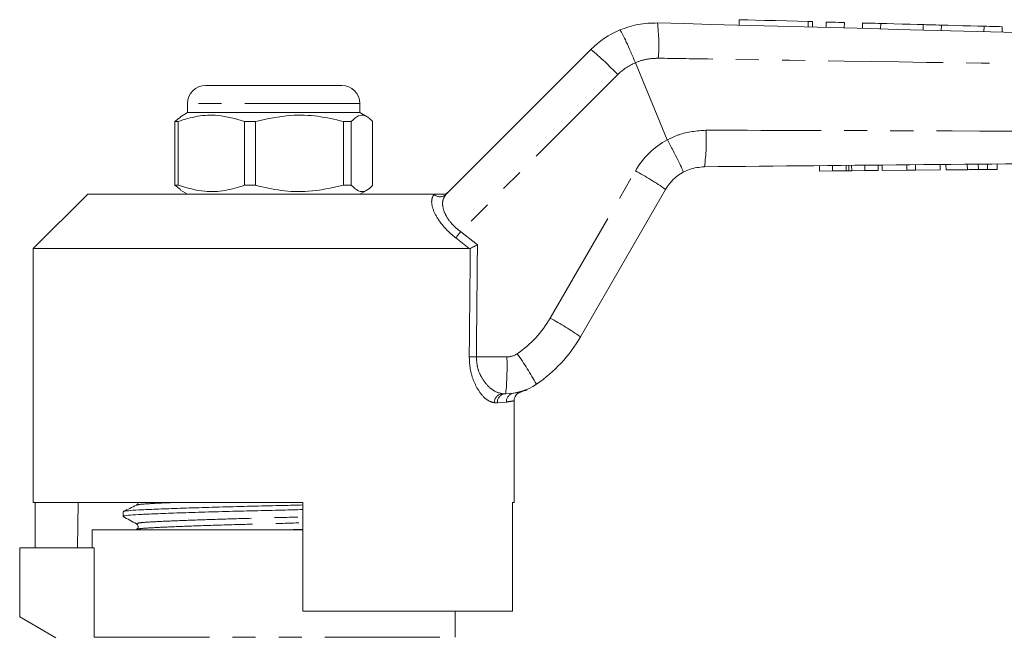
# Model space of a CAD drawing. Units: millimetres. Extents: x 122 to 285, y 87 to 265.
# Drawn here: x 171 to 226, y 229 to 263 of the extents above; entities that cross this region are included whole.
import ezdxf

# ---------------------------------------------------------------- set-up
doc = ezdxf.new("R2010")
doc.units = ezdxf.units.MM
doc.linetypes.add('PHANTOM', pattern=[12.7, 6.35, -1.27, 1.27, -1.27, 1.27, -1.27])

msp = doc.modelspace()

# ---------------------------------------------------------------- linework, layer by layer
at = {"color": 7, "linetype": 'Continuous', "lineweight": 15}
for p, q in [((210.94, 262.891), (210.932, 262.591)), ((214.972, 262.483), (214.98, 262.783)), ((215.74, 262.763), (215.732, 262.463)), ((216.74, 262.736), (216.732, 262.436)), ((217.739, 262.709), (217.731, 262.409)), ((218.739, 262.682), (218.731, 262.383)), ((221.086, 262.62), (221.078, 262.32)), ((222.086, 262.593), (222.078, 262.293)), ((224.433, 262.53), (224.424, 262.23)), ((225.432, 262.503), (225.424, 262.203)), ((194.773, 253.258), (202.764, 261.249)), ((205.219, 260.513), (205.219, 260.513)), ((206.977, 256.27), (205.219, 260.513)), ((181.534, 259.269), (189.034, 259.269)), ((180.534, 257.769), (180.142, 257.543)), ((180.534, 258.269), (180.534, 257.769)), ((189.903, 257.769), (180.534, 257.769)), ((190.034, 257.769), (189.903, 257.769)), ((190.034, 257.769), (190.034, 258.269)), ((190.426, 257.543), (190.034, 257.769)), ((180.145, 257.519), (179.834, 257.279)), ((180.013, 257.279), (179.834, 257.279)), ((179.834, 257.279), (179.834, 253.76)), ((180.013, 253.76), (180.013, 257.279)), ((184.287, 257.279), (183.673, 257.279)), ((183.673, 257.279), (183.673, 253.76)), ((184.287, 257.279), (184.287, 253.76)), ((189.558, 257.279), (189.123, 257.279)), ((189.123, 253.76), (189.123, 257.279)), ((189.558, 257.279), (189.558, 253.76)), ((190.735, 253.76), (190.735, 257.279)), ((206.977, 256.27), (206.979, 256.265)), ((215.363, 254.543), (215.36, 254.843)), ((215.363, 254.543), (216.087, 254.55)), ((216.087, 254.55), (216.084, 254.85)), ((216.087, 254.55), (216.829, 254.557)), ((216.829, 254.557), (216.826, 254.857)), ((216.978, 254.558), (216.976, 254.858)), ((217.14, 254.56), (217.137, 254.86)), ((217.14, 254.56), (217.87, 254.567)), ((217.87, 254.567), (217.867, 254.867)), ((217.87, 254.567), (218.594, 254.574)), ((218.594, 254.574), (218.591, 254.874)), ((218.819, 254.576), (218.816, 254.876)), ((218.819, 254.576), (220.172, 254.589)), ((220.172, 254.589), (220.169, 254.889)), ((220.172, 254.589), (220.656, 254.593)), ((220.656, 254.593), (220.653, 254.893)), ((220.656, 254.593), (222.009, 254.606)), ((222.009, 254.606), (222.007, 254.906)), ((222.337, 254.609), (222.334, 254.909)), ((222.337, 254.609), (223.513, 254.621)), ((223.513, 254.621), (223.51, 254.92)), ((224.12, 254.626), (224.117, 254.926)), ((224.62, 254.631), (224.617, 254.931)), ((225.157, 254.636), (225.155, 254.936)), ((179.834, 253.76), (180.145, 253.52)), ((180.013, 253.76), (179.834, 253.76)), ((180.142, 253.496), (180.534, 253.269)), ((184.287, 253.76), (183.673, 253.76)), ((189.558, 253.76), (189.123, 253.76)), ((190.034, 253.269), (190.426, 253.496)), ((206.884, 253.533), (202.191, 245.405)), ((175.034, 253.269), (172.034, 250.269)), ((175.034, 253.269), (194.126, 253.269)), ((172.034, 250.269), (172.034, 236.269)), ((172.034, 250.269), (196.058, 250.269)), ((196.117, 250.283), (196.058, 250.269)), ((198.074, 242.269), (197.907, 242.269)), ((198.534, 236.269), (198.534, 241.872)), ((172.034, 236.269), (186.884, 236.269)), ((172.131, 236.269), (172.131, 233.769)), ((174.507, 236.269), (174.463, 233.769)), ((177.752, 236.153), (177.72, 236.124)), ((186.884, 230.269), (186.884, 236.269)), ((198.437, 236.269), (198.534, 236.269)), ((198.437, 236.269), (198.437, 230.269)), ((176.984, 235.761), (176.984, 235.507)), ((175.284, 234.769), (175.284, 233.769)), ((175.284, 234.769), (186.884, 234.769)), ((177.779, 234.784), (177.787, 234.787)), ((185.829, 234.769), (186.884, 234.797)), ((171.284, 233.769), (171.284, 229.969)), ((171.284, 233.769), (175.398, 233.769)), ((175.398, 228.836), (175.398, 233.769)), ((186.884, 230.269), (198.437, 230.269)), ((195.284, 228.836), (195.284, 230.269)), ((171.284, 229.969), (173.284, 228.815))]:
    msp.add_line(p, q, dxfattribs=at)
at = {"color": 8, "linetype": 'PHANTOM', "lineweight": 0}
for p, q in [((214.74, 262.79), (214.732, 262.49)), ((204.243, 259.862), (195.585, 251.204)), ((190.034, 258.269), (180.534, 258.269)), ((200.524, 246.431), (205.217, 254.56)), ((194.115, 253.258), (194.126, 253.269)), ((196.058, 250.269), (195.321, 250.857)), ((195.585, 251.204), (196.512, 250.47)), ((196.452, 244.296), (198.138, 244.296)), ((198.517, 242.302), (198.595, 242.314)), ((197.609, 241.769), (197.448, 241.769)), ((198.107, 241.808), (197.609, 241.769)), ((175.398, 228.836), (195.284, 228.836))]:
    msp.add_line(p, q, dxfattribs=at)
at = {"color": 7, "linetype": 'Continuous', "lineweight": 15, "flags": 128}
for points in [[(210.94, 262.891), (210.959, 262.891), (211.113, 262.887), (211.41, 262.879), (211.832, 262.867), (212.354, 262.853), (212.943, 262.838), (213.562, 262.821), (214.174, 262.805), (214.74, 262.79)], [(214.74, 262.79), (214.884, 262.786), (214.966, 262.783), (214.98, 262.783)], [(215.74, 262.763), (215.778, 262.762), (215.886, 262.759), (216.049, 262.754), (216.24, 262.749), (216.431, 262.744), (216.593, 262.74), (216.702, 262.737), (216.74, 262.736)], [(217.739, 262.709), (217.777, 262.708), (217.886, 262.705), (218.048, 262.701), (218.239, 262.696), (218.43, 262.691), (218.593, 262.686), (218.701, 262.683), (218.739, 262.682)], [(218.739, 262.682), (218.828, 262.68), (219.083, 262.673), (219.463, 262.663), (219.912, 262.651), (220.361, 262.639), (220.742, 262.629), (220.997, 262.622), (221.086, 262.62)], [(221.086, 262.62), (221.124, 262.619), (221.232, 262.616), (221.394, 262.611), (221.586, 262.606), (221.777, 262.601), (221.939, 262.597), (222.047, 262.594), (222.086, 262.593)], [(222.086, 262.593), (222.175, 262.59), (222.429, 262.584), (222.81, 262.573), (223.259, 262.561), (223.708, 262.549), (224.089, 262.539), (224.343, 262.532), (224.433, 262.53)], [(224.433, 262.53), (224.471, 262.529), (224.579, 262.526), (224.741, 262.522), (224.932, 262.517), (225.124, 262.511), (225.286, 262.507), (225.394, 262.504), (225.432, 262.503)]]:
    msp.add_lwpolyline(points, dxfattribs=at)
at = {"color": 8, "linetype": 'PHANTOM', "lineweight": 0}
for centre, radius, start, end in [((196.67, 261.506), 9.838, 355.699, 7.0406), ((192.686, 249.027), 15.841, 43.1529, 50.492), ((206.364, 257.74), 3, 112.4413, 135), ((199.126, 256.198), 10, 351.863, 3.435), ((209.114, 252.31), 4.5, 118.3558, 150), ((196.843, 239.092), 17.589, 55.1883, 61.5708), ((194.444, 253.609), 0.481, 226.886, 313.114), ((207.515, 241.847), 15.162, 141.8886, 143.5362), ((195.327, 249.431), 6, 304.2075, 330), ((192.15, 230.964), 17.589, 55.1883, 61.5709), ((196.653, 267.495), 23.2, 268.5384, 269.5031), ((182.306, 243.786), 15.84, 354.5078, 1.8474), ((198.138, 245.296), 1, 270, 304.2075), ((186.951, 235.885), 14.551, 28.3214, 36.1513), ((197.929, 241.789), 0.481, 92.5518, 182.342), ((198.092, 241.786), 0.483, 92.1478, 181.9973), ((198.596, 241.82), 0.489, 99.2937, 181.3832)]:
    msp.add_arc(centre, radius, start, end, dxfattribs=at)
at = {"color": 7, "linetype": 'Continuous', "lineweight": 15}
for centre, radius, start, end in [((206.3, 257.714), 5, 112.7796, 135), ((181.534, 258.269), 1, 90, 180), ((189.034, 258.269), 1, 0, 90), ((209.049, 252.283), 2.5, 118.6609, 150), ((195.263, 249.405), 8, 304.2075, 330), ((198.074, 245.269), 3, 270, 304.2075)]:
    msp.add_arc(centre, radius, start, end, dxfattribs=at)
at = {"color": 8, "linetype": 'PHANTOM', "lineweight": 0}
for centre, major_axis, ratio, end_param in [((185.284, 869.888), (-0.427, 1029.45), 0.012864, 4.06653), ((185.268, 869.882), (-0.443, 1029.45), 0.01335, 4.066765)]:
    msp.add_ellipse(centre, major_axis=major_axis, ratio=ratio, start_param=4.059236, end_param=end_param, dxfattribs=at)
at = {"color": 7, "linetype": 'Continuous', "lineweight": 15}
for points, knots in [([(204.364, 262.324), (204.697, 262.443), (205.366, 262.683), (206.076, 262.702), (206.434, 262.712)], [0, 0, 0, 0, 0.497357, 1, 1, 1, 1]), ([(206.434, 262.712), (222.097, 262.292), (240.047, 261.812), (257.999, 261.331), (260.286, 261.269)], [0, 0, 0, 0, 0.872627, 1, 1, 1, 1]), ([(204.364, 262.324), (204.365, 262.324), (204.372, 262.324), (204.406, 262.284), (204.513, 262.092), (204.709, 261.68), (204.955, 261.134), (205.131, 260.72), (205.219, 260.513)], [0, 0, 0, 0, 0.027932, 0.141443, 0.356086, 0.570726, 0.785363, 1, 1, 1, 1]), ([(180.013, 257.279), (180.369, 257.389), (181.087, 257.611), (182.331, 257.671), (183.184, 257.421), (183.673, 257.279)], [0, 0, 0, 0, 0.2948478, 0.5965444, 1, 1, 1, 1]), ([(189.123, 257.279), (188.654, 257.389), (187.704, 257.611), (186.06, 257.671), (184.932, 257.421), (184.287, 257.279)], [0, 0, 0, 0, 0.294848, 0.596545, 1, 1, 1, 1]), ([(190.735, 257.279), (190.704, 257.311), (190.564, 257.462), (190.305, 257.637), (189.937, 257.638), (189.691, 257.404), (189.558, 257.279)], [0, 0, 0, 0, 0.07896, 0.365174, 0.658395, 1, 1, 1, 1]), ([(206.979, 256.265), (207.086, 256.068), (207.299, 255.672), (207.571, 255.141), (207.767, 254.733), (207.85, 254.528), (207.856, 254.481), (207.851, 254.477), (207.85, 254.477)], [0, 0, 0, 0, 0.215522, 0.431043, 0.646563, 0.862096, 0.985805, 1, 1, 1, 1]), ([(260.287, 255.27), (260.286, 255.27), (255.263, 255.22), (242.196, 255.099), (225.11, 254.935), (213.047, 254.821), (209.026, 254.783)], [0, 0, 0, 0, 0.000051, 0.29396, 0.764654, 1, 1, 1, 1]), ([(209.026, 254.783), (208.743, 254.756), (208.331, 254.716), (207.965, 254.534), (207.85, 254.477)], [0, 0, 0, 0, 0.687537, 1, 1, 1, 1]), ([(216.829, 254.557), (216.857, 254.557), (216.908, 254.558), (216.957, 254.558), (216.978, 254.558)], [0, 0, 0, 0, 0.559999, 1, 1, 1, 1]), ([(216.978, 254.558), (217.008, 254.559), (217.06, 254.559), (217.116, 254.56), (217.14, 254.56)], [0, 0, 0, 0, 0.559997, 1, 1, 1, 1]), ([(223.513, 254.621), (223.627, 254.622), (223.831, 254.624), (224.032, 254.625), (224.12, 254.626)], [0, 0, 0, 0, 0.560225, 1, 1, 1, 1]), ([(224.12, 254.626), (224.224, 254.627), (224.41, 254.629), (224.556, 254.63), (224.62, 254.631)], [0, 0, 0, 0, 0.559711, 1, 1, 1, 1]), ([(224.62, 254.631), (224.725, 254.632), (224.934, 254.634), (225.121, 254.636), (225.144, 254.636), (225.157, 254.636)], [0, 0, 0, 0, 0.279572, 0.559728, 1, 1, 1, 1]), ([(183.673, 253.76), (183.317, 253.65), (182.599, 253.428), (181.355, 253.368), (180.502, 253.618), (180.013, 253.76)], [0, 0, 0, 0, 0.294848, 0.596544, 1, 1, 1, 1]), ([(184.287, 253.76), (184.756, 253.65), (185.706, 253.428), (187.35, 253.368), (188.478, 253.618), (189.123, 253.76)], [0, 0, 0, 0, 0.294848, 0.596544, 1, 1, 1, 1]), ([(189.558, 253.76), (189.691, 253.635), (189.934, 253.404), (190.302, 253.4), (190.561, 253.574), (190.704, 253.728), (190.735, 253.76)], [0, 0, 0, 0, 0.341603, 0.627469, 0.921041, 1, 1, 1, 1]), ([(194.126, 253.269), (194.213, 253.269), (194.312, 253.269), (194.489, 253.269), (194.539, 253.269), (194.567, 253.269), (194.577, 253.269)], [0, 0, 0, 0, 0.765741, 0.870983, 0.955343, 1, 1, 1, 1]), ([(194.577, 253.269), (194.634, 253.275), (194.747, 253.286), (194.861, 253.353), (194.916, 253.402), (194.929, 253.414), (194.931, 253.416)], [0, 0, 0, 0, 0.431721, 0.863297, 0.98016, 1, 1, 1, 1]), ([(196.117, 250.283), (196.156, 250.301), (196.233, 250.338), (196.375, 250.405), (196.469, 250.45), (196.51, 250.469), (196.512, 250.47)], [0, 0, 0, 0, 0.365031, 0.729042, 0.989913, 1, 1, 1, 1]), ([(198.538, 241.877), (198.537, 241.885), (198.527, 241.947), (198.561, 242.054), (198.624, 242.173), (198.702, 242.256), (198.778, 242.309), (198.839, 242.34), (198.873, 242.35), (198.883, 242.354)], [0, 0, 0, 0, 0.039422, 0.296291, 0.505324, 0.68202, 0.829175, 0.945791, 1, 1, 1, 1]), ([(198.595, 242.314), (198.673, 242.325), (198.857, 242.352), (198.875, 242.354), (198.885, 242.355)], [0, 0, 0, 0, 0.422002, 1, 1, 1, 1]), ([(198.885, 242.355), (198.888, 242.356), (198.953, 242.373), (199.045, 242.408), (199.147, 242.448), (199.19, 242.467), (199.214, 242.477), (199.233, 242.486), (199.246, 242.492), (199.247, 242.492), (199.247, 242.492)], [0, 0, 0, 0, 0.010575, 0.223461, 0.326881, 0.3868, 0.439016, 0.514367, 0.663047, 1, 1, 1, 1]), ([(177.717, 236.123), (177.597, 236.064), (177.356, 235.947), (177.115, 235.83), (176.994, 235.772)], [0, 0, 0, 0, 0.4999572, 1, 1, 1, 1]), ([(177.01, 235.771), (177.008, 235.773), (176.984, 235.789), (177.246, 235.819), (177.796, 235.858), (178.656, 235.896), (179.775, 235.94), (181.129, 235.984), (182.638, 236.028), (184.218, 236.069), (185.655, 236.101), (186.528, 236.124), (186.884, 236.134)], [0, 0, 0, 0, 0.0122419, 0.1276548, 0.2393803, 0.3511057, 0.4665186, 0.5834754, 0.6996552, 0.8128271, 0.9235191, 1, 1, 1, 1]), ([(177.807, 236.269), (177.802, 236.236), (177.794, 236.183), (177.763, 236.161), (177.752, 236.153)], [0, 0, 0, 0, 0.64843, 1, 1, 1, 1]), ([(177.021, 235.507), (177.011, 235.512), (176.97, 235.531), (177.232, 235.564), (177.784, 235.603), (178.637, 235.642), (179.752, 235.685), (181.102, 235.729), (182.608, 235.773), (184.187, 235.814), (185.634, 235.847), (186.518, 235.87), (186.884, 235.88)], [0, 0, 0, 0, 0.03768, 0.149878, 0.25849, 0.367102, 0.479299, 0.592997, 0.70594, 0.815959, 0.923566, 1, 1, 1, 1]), ([(176.994, 235.496), (177.116, 235.428), (177.36, 235.292), (177.603, 235.156), (177.725, 235.088)], [0, 0, 0, 0, 0.5000345, 1, 1, 1, 1]), ([(177.726, 235.087), (177.764, 235.052), (177.824, 234.996), (177.796, 234.84), (177.746, 234.805), (177.72, 234.787)], [0, 0, 0, 0, 0.444497, 0.712173, 1, 1, 1, 1])]:
    msp.add_open_spline(points, degree=3, knots=knots, dxfattribs=at)
at = {"color": 8, "linetype": 'PHANTOM', "lineweight": 0}
for points, knots in [([(206.48, 260.768), (206.266, 260.758), (205.835, 260.736), (205.416, 260.607), (205.219, 260.513), (205.219, 260.513)], [0, 0, 0, 0, 0.494688, 0.999953, 1, 1, 1, 1]), ([(260.284, 260.048), (255.316, 260.097), (246.328, 260.186), (229.297, 260.413), (216.33, 260.608), (207.384, 260.754), (206.48, 260.768)], [0, 0, 0, 0, 0.277025, 0.501215, 0.949581, 1, 1, 1, 1]), ([(206.979, 256.265), (207.191, 256.368), (207.857, 256.692), (208.601, 256.755), (209.108, 256.798)], [0, 0, 0, 0, 0.318141, 1, 1, 1, 1]), ([(209.108, 256.798), (213.129, 256.787), (225.192, 256.754), (242.252, 256.676), (255.288, 256.543), (260.284, 256.493)], [0, 0, 0, 0, 0.2356897, 0.7070879, 1, 1, 1, 1]), ([(195.321, 250.857), (195.216, 250.944), (194.904, 251.201), (194.436, 251.712), (194.068, 252.345), (193.938, 252.928), (194.057, 253.149), (194.115, 253.258)], [0, 0, 0, 0, 0.100693, 0.297036, 0.523863, 0.763685, 1, 1, 1, 1]), ([(194.773, 253.258), (194.703, 253.153), (194.564, 252.942), (194.603, 252.46), (194.773, 252.081), (194.999, 251.743), (195.242, 251.47), (195.498, 251.272), (195.585, 251.204)], [0, 0, 0, 0, 0.2446, 0.4874226, 0.668353, 0.7112647, 0.9017742, 1, 1, 1, 1]), ([(197.448, 241.769), (197.299, 241.808), (197.021, 241.88), (196.612, 242.351), (196.308, 242.922), (196.099, 243.58), (196.074, 244.061), (196.061, 244.303)], [0, 0, 0, 0, 0.255509, 0.473084, 0.656856, 0.827486, 1, 1, 1, 1]), ([(196.452, 244.296), (196.465, 244.102), (196.492, 243.71), (196.715, 243.183), (197.033, 242.73), (197.459, 242.358), (197.75, 242.301), (197.907, 242.269)], [0, 0, 0, 0, 0.163191, 0.328929, 0.513157, 0.736306, 1, 1, 1, 1]), ([(198.501, 241.872), (198.503, 241.872), (198.508, 241.872), (198.258, 241.832), (198.107, 241.808)], [0, 0, 0, 0, 0.395546, 1, 1, 1, 1]), ([(177.783, 236.122), (177.793, 236.133), (177.819, 236.163), (178.452, 236.208), (179.149, 236.244), (179.723, 236.266), (179.802, 236.269)], [0, 0, 0, 0, 0.209604, 0.575424, 0.941244, 1, 1, 1, 1]), ([(177.739, 235.088), (177.747, 235.106), (177.763, 235.145), (178.426, 235.196), (179.516, 235.248), (181.026, 235.307), (182.834, 235.366), (184.771, 235.419), (186.166, 235.454), (186.831, 235.475), (186.884, 235.476)], [0, 0, 0, 0, 0.137522, 0.277585, 0.417649, 0.562662, 0.707675, 0.847739, 0.987802, 1, 1, 1, 1]), ([(177.787, 234.787), (177.797, 234.797), (177.826, 234.827), (178.431, 234.871), (179.513, 234.923), (181.03, 234.982), (182.84, 235.041), (184.78, 235.094), (186.173, 235.129), (186.835, 235.149), (186.884, 235.151)], [0, 0, 0, 0, 0.081323, 0.230658, 0.379993, 0.534605, 0.689216, 0.838551, 0.987886, 1, 1, 1, 1])]:
    msp.add_open_spline(points, degree=3, knots=knots, dxfattribs=at)

doc.saveas('drawing.dxf')
